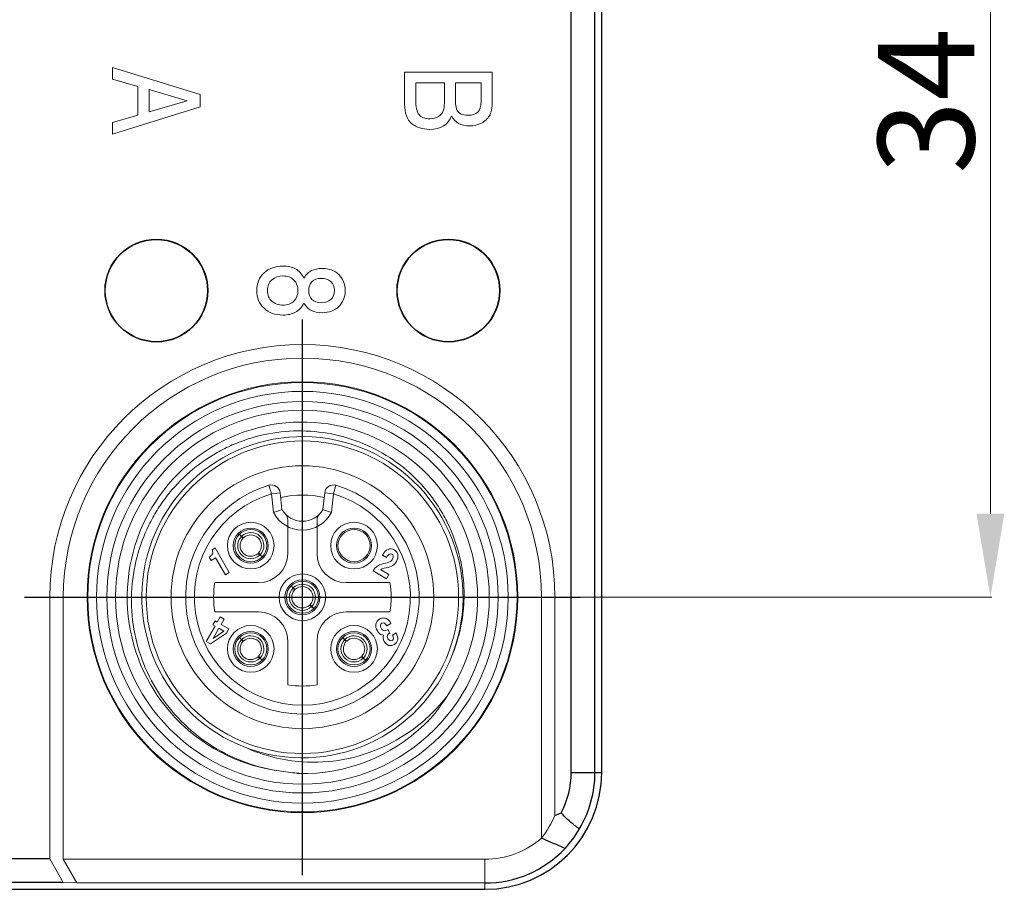
# Model space of a CAD drawing. Units: millimetres. Extents: x 11 to 2240, y 29 to 864.
# Drawn here: x 1978 to 2012, y 568 to 598 of the extents above; entities that cross this region are included whole.
import ezdxf

# ---------------------------------------------------------------- set-up
doc = ezdxf.new("R2010")
doc.units = ezdxf.units.MM
doc.header["$MEASUREMENT"] = 0
doc.linetypes.add('CENTER', pattern=[50.8, 31.75, -6.35, 6.35, -6.35])
for name, color, linetype in [('BODY_SOLIDLINE', 7, 'Continuous'), ('LAMP-POLE-1_SOLIDLINE', 7, 'Continuous'), ('M12-AFST4G-0P25D_SOLIDLINE', 7, 'Continuous'), ('M12-BK-15_SOLIDLINE', 7, 'Continuous'), ('M12-EC_SOLIDLINE', 7, 'Continuous'), ('M12-F05A-S_SOLIDLINE', 7, 'Continuous'), ('O-RING_7-1_SOLIDLINE', 7, 'Continuous')]:
    doc.layers.add(name, color=color, linetype=linetype)
doc.layers.add('标注', color=6, linetype='Continuous', lineweight=0)
doc.styles.add('Romans字体', font='romans.shx', dxfattribs={"width": 0.75})
doc.dimstyles.new('lin01-1-1', dxfattribs={"dimscale": 2.2, "dimtxt": 1.5, "dimasz": 1.3, "dimexe": 0.02, "dimexo": 0.01, "dimgap": 0.25, "dimtad": 1, "dimdsep": 46, "dimtxsty": 'Romans字体', "dimcen": 0.09, "dimclrd": 1, "dimclre": 6, "dimclrt": 4, "dimadec": 1, "dimazin": 2, "dimtp": 0.01, "dimtm": 0.01, "dimtfac": 1, "dimtofl": 0, "dimtmove": 0, "dimatfit": 3, "dimfxl": 1, "dimtolj": 1, "dimlwd": 5, "dimlwe": 5, "dimarcsym": 0})

# ---------------------------------------------------------------- blocks, each defined once
blk = doc.blocks.new('*D13')
at = {"layer": 'Defpoints', "color": 0, "transparency": 16777216}
for p in [(1996.34, 612.157), (1997.127, 578.157), (2011.484, 578.157)]:
    blk.add_point(p, dxfattribs=at)
at = {"layer": '标注', "color": 6, "lineweight": 5, "transparency": 16777216}
for p, q in [((1996.362, 612.157), (2011.528, 612.157)), ((1997.149, 578.157), (2011.528, 578.157))]:
    blk.add_line(p, q, dxfattribs=at)
at = {"layer": '标注', "color": 1, "lineweight": 5, "transparency": 16777216}
blk.add_line((2011.484, 609.297), (2011.484, 581.017), dxfattribs=at)
at = {"layer": '标注', "color": 1, "transparency": 16777216}
for points in [[(2011.007, 609.297), (2011.96, 609.297), (2011.484, 612.157)], [(2011.007, 581.017), (2011.96, 581.017), (2011.484, 578.157)]]:
    blk.add_solid(points, dxfattribs=at)
at = {"layer": '标注', "color": 4, "transparency": 16777216, "insert": (2009.284, 595.157), "char_height": 3.3, "attachment_point": 5, "rotation": 90, "style": 'Romans字体'}
blk.add_mtext('\\A1;34', dxfattribs=at)

msp = doc.modelspace()

# ---------------------------------------------------------------- linework, layer by layer
at = {"layer": 'BODY_SOLIDLINE', "color": 7, "linetype": 'Continuous'}
for p, q in [((1997.127, 572.157), (1997.127, 618.157)), ((1997.941, 572.157), (1997.941, 618.157)), ((1998.171, 572.157), (1998.171, 618.157)), ((1997.127, 572.157), (1998.171, 572.157)), ((1979.271, 569.201), (1967.571, 569.201)), ((1979.733, 568.387), (1967.109, 568.387)), ((1850.171, 568.157), (1994.171, 568.157))]:
    msp.add_line(p, q, dxfattribs=at)
at = {"layer": 'BODY_SOLIDLINE', "color": 100, "linetype": 'Continuous', "lineweight": 5}
for p, q in [((1984.421, 595.369), (1981.421, 596.3)), ((1981.421, 596.3), (1981.421, 595.897)), ((1981.421, 595.897), (1982.289, 595.646)), ((1994.421, 596.137), (1991.421, 596.137)), ((1991.421, 596.137), (1991.421, 595.039)), ((1994.421, 595.15), (1994.421, 596.137)), ((1982.289, 595.646), (1982.289, 594.668)), ((1982.671, 595.539), (1983.973, 595.156)), ((1982.671, 594.775), (1982.671, 595.539)), ((1991.804, 595.775), (1992.783, 595.775)), ((1991.804, 595.2), (1991.804, 595.775)), ((1992.783, 595.775), (1992.783, 595.074)), ((1993.166, 595.775), (1994.038, 595.775)), ((1993.166, 595.122), (1993.166, 595.775)), ((1994.038, 595.775), (1994.038, 595.128)), ((1984.421, 594.945), (1984.421, 595.369)), ((1981.421, 594.014), (1984.421, 594.945)), ((1983.973, 595.156), (1982.671, 594.775)), ((1982.289, 594.668), (1981.421, 594.417)), ((1981.421, 594.417), (1981.421, 594.014))]:
    msp.add_line(p, q, dxfattribs=at)
at = {"layer": 'BODY_SOLIDLINE', "color": 1, "linetype": 'CENTER', "ltscale": 8.7884}
for p, q in [((1987.921, 568.642), (1987.921, 587.672)), ((1978.406, 578.157), (1997.436, 578.157))]:
    msp.add_line(p, q, dxfattribs=at)
at = {"layer": 'BODY_SOLIDLINE', "color": 7, "linetype": 'Continuous', "lineweight": 5}
for p, q in [((1979.733, 578.157), (1979.271, 578.157)), ((1979.271, 569.201), (1979.271, 578.157)), ((1979.733, 569.187), (1979.733, 578.157)), ((1996.109, 578.157), (1996.571, 578.157)), ((1996.109, 578.157), (1996.109, 569.907)), ((1996.571, 578.157), (1996.571, 570.682)), ((1979.271, 569.201), (1979.733, 568.387)), ((1994.171, 569.187), (1979.733, 569.187)), ((1980.195, 568.373), (1979.733, 569.187)), ((1994.171, 568.157), (1994.171, 569.187)), ((1980.195, 568.373), (1979.733, 568.387)), ((1994.171, 568.373), (1980.195, 568.373))]:
    msp.add_line(p, q, dxfattribs=at)
at = {"layer": 'BODY_SOLIDLINE', "color": 7, "linetype": 'Continuous'}
for centre in [(1982.921, 588.657), (1992.921, 588.657)]:
    msp.add_circle(centre, 1.75, dxfattribs=at)
at = {"layer": 'BODY_SOLIDLINE', "color": 7, "linetype": 'Continuous', "lineweight": 5}
msp.add_circle((1987.921, 578.157), 7.375, dxfattribs=at)
for centre, radius, start, end in [((1987.921, 578.157), 8.65, 0, 180), ((1987.921, 578.157), 8.188, 0, 180), ((1993.208, 572.163), 3.675, 322.1295, 336.219), ((1994.171, 572.157), 2.97, 270, 310.7421)]:
    msp.add_arc(centre, radius, start, end, dxfattribs=at)
at = {"layer": 'BODY_SOLIDLINE', "color": 7, "linetype": 'Continuous'}
for centre, radius, start, end in [((1994.171, 572.157), 4, 270, 0), ((1994.171, 572.157), 2.956, 332.179, 0), ((1994.171, 572.157), 3.77, 329.0699, 0), ((1994.54, 575.495), 5.224, 292.8773, 295.4498), ((1994.05, 572.166), 3.878, 317.6427, 329.8687), ((1994.171, 572.157), 3.784, 270, 316.5159)]:
    msp.add_arc(centre, radius, start, end, dxfattribs=at)
at = {"layer": 'BODY_SOLIDLINE', "color": 100, "linetype": 'Continuous', "lineweight": 5}
for points in [[(1991.916, 594.681), (1991.84, 594.774), (1991.804, 594.948), (1991.804, 595.2)], [(1991.421, 595.039), (1991.421, 594.731), (1991.5, 594.511), (1991.663, 594.378)], [(1992.783, 595.074), (1992.783, 594.979), (1992.769, 594.89), (1992.744, 594.811)], [(1993.197, 594.88), (1993.177, 594.946), (1993.166, 595.025), (1993.166, 595.122)], [(1993.594, 594.658), (1993.374, 594.658), (1993.242, 594.733), (1993.197, 594.88)], [(1994.038, 595.128), (1994.038, 594.958), (1993.999, 594.837), (1993.926, 594.766)], [(1994.325, 594.638), (1994.388, 594.74), (1994.421, 594.911), (1994.421, 595.15)], [(1992.289, 594.539), (1992.115, 594.539), (1991.991, 594.587), (1991.916, 594.681)], [(1992.278, 594.177), (1992.661, 594.177), (1992.91, 594.333), (1993.028, 594.641)], [(1992.582, 594.617), (1992.5, 594.565), (1992.403, 594.539), (1992.289, 594.539)], [(1992.744, 594.811), (1992.718, 594.733), (1992.663, 594.669), (1992.582, 594.617)], [(1993.028, 594.641), (1993.146, 594.413), (1993.352, 594.297), (1993.647, 594.297)], [(1993.926, 594.766), (1993.853, 594.695), (1993.741, 594.658), (1993.594, 594.658)], [(1994.052, 594.392), (1994.17, 594.454), (1994.262, 594.537), (1994.325, 594.638)], [(1991.663, 594.378), (1991.824, 594.245), (1992.03, 594.177), (1992.278, 594.177)], [(1993.647, 594.297), (1993.798, 594.297), (1993.932, 594.329), (1994.052, 594.392)], [(1987.256, 589.495), (1986.989, 589.495), (1986.773, 589.417), (1986.606, 589.261)], [(1987.682, 589.401), (1987.564, 589.464), (1987.421, 589.495), (1987.256, 589.495)], [(1986.606, 589.261), (1986.439, 589.105), (1986.358, 588.905), (1986.358, 588.657)], [(1986.879, 589.026), (1986.983, 589.114), (1987.107, 589.157), (1987.252, 589.157)], [(1987.252, 589.157), (1987.413, 589.157), (1987.539, 589.111), (1987.631, 589.017)], [(1987.973, 589.085), (1987.895, 589.233), (1987.8, 589.339), (1987.682, 589.401)], [(1988.234, 589.341), (1988.132, 589.292), (1988.044, 589.207), (1987.973, 589.085)], [(1988.6, 589.413), (1988.458, 589.413), (1988.335, 589.389), (1988.234, 589.341)], [(1989.168, 589.207), (1989.024, 589.346), (1988.834, 589.413), (1988.6, 589.413)], [(1989.384, 588.657), (1989.384, 588.885), (1989.311, 589.069), (1989.168, 589.207)], [(1986.724, 588.657), (1986.724, 588.815), (1986.775, 588.937), (1986.879, 589.026)], [(1987.631, 589.017), (1987.722, 588.924), (1987.769, 588.802), (1987.769, 588.655)], [(1988.136, 588.659), (1988.136, 588.78), (1988.172, 588.879), (1988.246, 588.958)], [(1988.246, 588.958), (1988.319, 589.038), (1988.425, 589.076), (1988.564, 589.076)], [(1988.564, 589.076), (1988.704, 589.076), (1988.814, 589.04), (1988.895, 588.963)], [(1988.895, 588.963), (1988.977, 588.887), (1989.018, 588.787), (1989.018, 588.659)], [(1986.358, 588.657), (1986.358, 588.411), (1986.439, 588.209), (1986.606, 588.053)], [(1986.879, 588.29), (1986.775, 588.378), (1986.724, 588.501), (1986.724, 588.657)], [(1987.769, 588.655), (1987.769, 588.512), (1987.722, 588.392), (1987.63, 588.299)], [(1988.249, 588.355), (1988.172, 588.434), (1988.136, 588.534), (1988.136, 588.659)], [(1989.018, 588.659), (1989.018, 588.531), (1988.977, 588.428), (1988.895, 588.352)], [(1989.168, 588.109), (1989.311, 588.247), (1989.384, 588.428), (1989.384, 588.657)], [(1987.256, 588.157), (1987.107, 588.157), (1986.981, 588.202), (1986.879, 588.29)], [(1987.63, 588.299), (1987.537, 588.205), (1987.413, 588.157), (1987.256, 588.157)], [(1987.685, 587.916), (1987.804, 587.98), (1987.9, 588.084), (1987.973, 588.229)], [(1987.973, 588.229), (1988.042, 588.108), (1988.128, 588.023), (1988.229, 587.975)], [(1988.568, 588.238), (1988.431, 588.238), (1988.325, 588.278), (1988.249, 588.355)], [(1988.895, 588.352), (1988.814, 588.276), (1988.704, 588.238), (1988.568, 588.238)], [(1986.606, 588.053), (1986.773, 587.897), (1986.989, 587.819), (1987.256, 587.819)], [(1987.256, 587.819), (1987.423, 587.819), (1987.566, 587.852), (1987.685, 587.916)], [(1988.229, 587.975), (1988.331, 587.926), (1988.454, 587.9), (1988.6, 587.9)], [(1988.6, 587.9), (1988.834, 587.9), (1989.024, 587.97), (1989.168, 588.109)]]:
    msp.add_open_spline(points, degree=3, dxfattribs=at)
at = {"layer": 'BODY_SOLIDLINE', "color": 7, "linetype": 'Continuous'}
for points, knots in [([(1997.404, 570.219), (1997.349, 570.26), (1997.128, 570.43), (1996.921, 570.618), (1996.785, 570.778)], [0, 0, 0, 0, 0.247964, 1, 1, 1, 1]), ([(1996.916, 569.553), (1996.85, 569.583), (1996.581, 569.702), (1996.312, 569.82), (1996.109, 569.907)], [0, 0, 0, 0, 0.248191, 1, 1, 1, 1])]:
    msp.add_open_spline(points, degree=3, knots=knots, dxfattribs=at)
at = {"layer": 'LAMP-POLE-1_SOLIDLINE', "color": 7, "linetype": 'Continuous'}
for centre in [(1982.921, 588.657), (1992.921, 588.657)]:
    msp.add_circle(centre, 1.76, dxfattribs=at)
at = {"layer": 'M12-AFST4G-0P25D_SOLIDLINE', "color": 7, "linetype": 'Continuous', "lineweight": 5}
for p, q in [((1985.764, 580.314), (1985.798, 580.276)), ((1985.802, 580.279), (1985.764, 580.314)), ((1985.798, 580.276), (1985.832, 580.238)), ((1985.84, 580.246), (1985.802, 580.279)), ((1986.467, 579.604), (1986.504, 579.57)), ((1986.508, 579.574), (1986.474, 579.611)), ((1986.504, 579.57), (1986.542, 579.536)), ((1986.542, 579.536), (1986.508, 579.574)), ((1987.532, 578.546), (1987.566, 578.508)), ((1987.57, 578.512), (1987.532, 578.546)), ((1987.566, 578.508), (1987.6, 578.47)), ((1987.607, 578.478), (1987.57, 578.512)), ((1988.234, 577.836), (1988.272, 577.802)), ((1988.276, 577.806), (1988.242, 577.844)), ((1988.272, 577.802), (1988.31, 577.768)), ((1988.31, 577.768), (1988.276, 577.806)), ((1985.764, 576.778), (1985.798, 576.74)), ((1985.802, 576.744), (1985.764, 576.778)), ((1985.798, 576.74), (1985.832, 576.703)), ((1985.84, 576.71), (1985.802, 576.744)), ((1989.3, 576.778), (1989.334, 576.74)), ((1989.338, 576.744), (1989.3, 576.778)), ((1989.334, 576.74), (1989.368, 576.703)), ((1989.375, 576.71), (1989.338, 576.744)), ((1986.467, 576.068), (1986.504, 576.035)), ((1986.508, 576.038), (1986.474, 576.076)), ((1986.504, 576.035), (1986.542, 576)), ((1986.542, 576), (1986.508, 576.038)), ((1990.002, 576.068), (1990.04, 576.035)), ((1990.043, 576.038), (1990.01, 576.076)), ((1990.04, 576.035), (1990.078, 576)), ((1990.078, 576), (1990.043, 576.038))]:
    msp.add_line(p, q, dxfattribs=at)
for centre in [(1986.153, 579.925), (1987.921, 578.157), (1986.153, 576.389), (1989.689, 576.389)]:
    msp.add_circle(centre, 0.55, dxfattribs=at)
for centre, radius, start, end in [((1986.153, 579.925), 0.449, 315.6801, 134.3199), ((1986.153, 579.925), 0.449, 135.6801, 314.3199), ((1986.153, 579.925), 0.366, 137.4461, 312.5539), ((1986.153, 579.925), 0.366, 317.4461, 132.5539), ((1987.921, 578.157), 0.449, 135.6801, 314.3199), ((1987.921, 578.157), 0.366, 137.4461, 312.5539), ((1987.921, 578.157), 0.449, 315.6801, 134.3199), ((1987.921, 578.157), 0.366, 317.4461, 132.5539), ((1986.153, 576.389), 0.449, 135.6801, 314.3199), ((1986.153, 576.389), 0.449, 315.6801, 134.3199), ((1986.153, 576.389), 0.366, 317.4461, 132.5539), ((1989.689, 576.389), 0.449, 135.6801, 314.3199), ((1989.689, 576.389), 0.449, 315.6801, 134.3199), ((1989.689, 576.389), 0.366, 317.4461, 132.5539), ((1986.153, 576.389), 0.366, 137.4461, 312.5539), ((1989.689, 576.389), 0.366, 137.4461, 312.5539)]:
    msp.add_arc(centre, radius, start, end, dxfattribs=at)
for points, knots in [([(1985.832, 580.238), (1985.834, 580.236), (1985.843, 580.226), (1985.851, 580.217), (1985.857, 580.21)], [0, 0, 0, 0, 0.273689, 1, 1, 1, 1]), ([(1985.868, 580.221), (1985.866, 580.223), (1985.856, 580.231), (1985.847, 580.239), (1985.84, 580.246)], [0, 0, 0, 0, 0.225564, 1, 1, 1, 1]), ([(1985.857, 580.21), (1985.858, 580.208), (1985.864, 580.201), (1985.87, 580.194), (1985.874, 580.189)], [0, 0, 0, 0, 0.287818, 1, 1, 1, 1]), ([(1985.889, 580.204), (1985.887, 580.205), (1985.88, 580.211), (1985.873, 580.217), (1985.868, 580.221)], [0, 0, 0, 0, 0.211664, 1, 1, 1, 1]), ([(1985.874, 580.189), (1985.877, 580.186), (1985.88, 580.18), (1985.883, 580.175), (1985.884, 580.173), (1985.884, 580.172)], [0, 0, 0, 0, 0.717056, 0.908698, 1, 1, 1, 1]), ([(1985.906, 580.194), (1985.905, 580.194), (1985.903, 580.194), (1985.897, 580.198), (1985.892, 580.201), (1985.889, 580.204)], [0, 0, 0, 0, 0.091302, 0.282944, 1, 1, 1, 1]), ([(1986.401, 579.655), (1986.401, 579.655), (1986.403, 579.655), (1986.409, 579.652), (1986.414, 579.648), (1986.418, 579.645)], [0, 0, 0, 0, 0.091302, 0.282944, 1, 1, 1, 1]), ([(1986.418, 579.645), (1986.419, 579.644), (1986.426, 579.639), (1986.433, 579.633), (1986.439, 579.628)], [0, 0, 0, 0, 0.211664, 1, 1, 1, 1]), ([(1986.433, 579.66), (1986.43, 579.664), (1986.426, 579.669), (1986.423, 579.675), (1986.422, 579.677), (1986.423, 579.677)], [0, 0, 0, 0, 0.717056, 0.908698, 1, 1, 1, 1]), ([(1986.45, 579.639), (1986.448, 579.641), (1986.442, 579.648), (1986.436, 579.655), (1986.433, 579.66)], [0, 0, 0, 0, 0.287818, 1, 1, 1, 1]), ([(1986.439, 579.628), (1986.441, 579.627), (1986.45, 579.618), (1986.46, 579.61), (1986.467, 579.604)], [0, 0, 0, 0, 0.225564, 1, 1, 1, 1]), ([(1986.474, 579.611), (1986.472, 579.614), (1986.464, 579.623), (1986.455, 579.632), (1986.45, 579.639)], [0, 0, 0, 0, 0.273689, 1, 1, 1, 1]), ([(1987.6, 578.47), (1987.602, 578.468), (1987.611, 578.459), (1987.619, 578.449), (1987.625, 578.442)], [0, 0, 0, 0, 0.273689, 1, 1, 1, 1]), ([(1987.635, 578.453), (1987.633, 578.455), (1987.624, 578.463), (1987.615, 578.472), (1987.607, 578.478)], [0, 0, 0, 0, 0.225564, 1, 1, 1, 1]), ([(1987.625, 578.442), (1987.626, 578.44), (1987.632, 578.434), (1987.638, 578.427), (1987.642, 578.422)], [0, 0, 0, 0, 0.287818, 1, 1, 1, 1]), ([(1987.656, 578.436), (1987.655, 578.437), (1987.648, 578.443), (1987.641, 578.449), (1987.635, 578.453)], [0, 0, 0, 0, 0.211664, 1, 1, 1, 1]), ([(1987.642, 578.422), (1987.644, 578.418), (1987.648, 578.413), (1987.651, 578.407), (1987.652, 578.405), (1987.651, 578.405)], [0, 0, 0, 0, 0.717056, 0.908698, 1, 1, 1, 1]), ([(1987.673, 578.427), (1987.673, 578.426), (1987.671, 578.427), (1987.665, 578.43), (1987.66, 578.433), (1987.656, 578.436)], [0, 0, 0, 0, 0.091302, 0.282944, 1, 1, 1, 1]), ([(1988.168, 577.887), (1988.169, 577.888), (1988.171, 577.887), (1988.177, 577.884), (1988.182, 577.881), (1988.186, 577.878)], [0, 0, 0, 0, 0.091302, 0.282944, 1, 1, 1, 1]), ([(1988.186, 577.878), (1988.187, 577.876), (1988.194, 577.871), (1988.201, 577.865), (1988.206, 577.861)], [0, 0, 0, 0, 0.211664, 1, 1, 1, 1]), ([(1988.2, 577.892), (1988.197, 577.896), (1988.194, 577.901), (1988.191, 577.907), (1988.19, 577.909), (1988.191, 577.909)], [0, 0, 0, 0, 0.717056, 0.908698, 1, 1, 1, 1]), ([(1988.217, 577.872), (1988.216, 577.873), (1988.21, 577.88), (1988.204, 577.887), (1988.2, 577.892)], [0, 0, 0, 0, 0.287818, 1, 1, 1, 1]), ([(1988.206, 577.861), (1988.209, 577.859), (1988.218, 577.851), (1988.227, 577.842), (1988.234, 577.836)], [0, 0, 0, 0, 0.225564, 1, 1, 1, 1]), ([(1988.242, 577.844), (1988.24, 577.846), (1988.231, 577.855), (1988.223, 577.865), (1988.217, 577.872)], [0, 0, 0, 0, 0.273689, 1, 1, 1, 1]), ([(1985.832, 576.703), (1985.834, 576.7), (1985.843, 576.691), (1985.851, 576.682), (1985.857, 576.675)], [0, 0, 0, 0, 0.273689, 1, 1, 1, 1]), ([(1985.868, 576.686), (1985.866, 576.687), (1985.856, 576.696), (1985.847, 576.704), (1985.84, 576.71)], [0, 0, 0, 0, 0.225564, 1, 1, 1, 1]), ([(1985.857, 576.675), (1985.858, 576.673), (1985.864, 576.666), (1985.87, 576.659), (1985.874, 576.654)], [0, 0, 0, 0, 0.287818, 1, 1, 1, 1]), ([(1985.889, 576.669), (1985.887, 576.67), (1985.88, 576.675), (1985.873, 576.681), (1985.868, 576.686)], [0, 0, 0, 0, 0.211664, 1, 1, 1, 1]), ([(1985.874, 576.654), (1985.877, 576.65), (1985.88, 576.645), (1985.883, 576.639), (1985.884, 576.637), (1985.884, 576.637)], [0, 0, 0, 0, 0.717056, 0.908698, 1, 1, 1, 1]), ([(1985.906, 576.659), (1985.905, 576.658), (1985.903, 576.659), (1985.897, 576.662), (1985.892, 576.666), (1985.889, 576.669)], [0, 0, 0, 0, 0.091302, 0.282944, 1, 1, 1, 1]), ([(1989.368, 576.703), (1989.37, 576.7), (1989.378, 576.691), (1989.386, 576.682), (1989.392, 576.675)], [0, 0, 0, 0, 0.273689, 1, 1, 1, 1]), ([(1989.403, 576.686), (1989.401, 576.687), (1989.392, 576.696), (1989.382, 576.704), (1989.375, 576.71)], [0, 0, 0, 0, 0.225564, 1, 1, 1, 1]), ([(1989.392, 576.675), (1989.394, 576.673), (1989.4, 576.666), (1989.405, 576.659), (1989.409, 576.654)], [0, 0, 0, 0, 0.287818, 1, 1, 1, 1]), ([(1989.424, 576.669), (1989.423, 576.67), (1989.416, 576.675), (1989.409, 576.681), (1989.403, 576.686)], [0, 0, 0, 0, 0.211664, 1, 1, 1, 1]), ([(1989.409, 576.654), (1989.412, 576.65), (1989.416, 576.645), (1989.419, 576.639), (1989.419, 576.637), (1989.419, 576.637)], [0, 0, 0, 0, 0.717056, 0.908698, 1, 1, 1, 1]), ([(1989.441, 576.659), (1989.441, 576.658), (1989.439, 576.659), (1989.433, 576.662), (1989.428, 576.666), (1989.424, 576.669)], [0, 0, 0, 0, 0.091302, 0.282944, 1, 1, 1, 1]), ([(1986.401, 576.12), (1986.401, 576.12), (1986.403, 576.119), (1986.409, 576.116), (1986.414, 576.113), (1986.418, 576.11)], [0, 0, 0, 0, 0.091302, 0.282944, 1, 1, 1, 1]), ([(1986.418, 576.11), (1986.419, 576.109), (1986.426, 576.103), (1986.433, 576.097), (1986.439, 576.093)], [0, 0, 0, 0, 0.211664, 1, 1, 1, 1]), ([(1986.433, 576.125), (1986.43, 576.128), (1986.426, 576.134), (1986.423, 576.139), (1986.422, 576.141), (1986.423, 576.142)], [0, 0, 0, 0, 0.717056, 0.908698, 1, 1, 1, 1]), ([(1986.45, 576.104), (1986.448, 576.106), (1986.442, 576.113), (1986.436, 576.12), (1986.433, 576.125)], [0, 0, 0, 0, 0.287818, 1, 1, 1, 1]), ([(1986.439, 576.093), (1986.441, 576.091), (1986.45, 576.083), (1986.46, 576.075), (1986.467, 576.068)], [0, 0, 0, 0, 0.225564, 1, 1, 1, 1]), ([(1986.474, 576.076), (1986.472, 576.078), (1986.464, 576.088), (1986.455, 576.097), (1986.45, 576.104)], [0, 0, 0, 0, 0.273689, 1, 1, 1, 1]), ([(1989.936, 576.12), (1989.937, 576.12), (1989.939, 576.119), (1989.944, 576.116), (1989.95, 576.113), (1989.953, 576.11)], [0, 0, 0, 0, 0.091302, 0.282944, 1, 1, 1, 1]), ([(1989.953, 576.11), (1989.955, 576.109), (1989.962, 576.103), (1989.969, 576.097), (1989.974, 576.093)], [0, 0, 0, 0, 0.211664, 1, 1, 1, 1]), ([(1989.968, 576.125), (1989.965, 576.128), (1989.961, 576.134), (1989.958, 576.139), (1989.958, 576.141), (1989.958, 576.142)], [0, 0, 0, 0, 0.717056, 0.908698, 1, 1, 1, 1]), ([(1989.985, 576.104), (1989.983, 576.106), (1989.978, 576.113), (1989.972, 576.12), (1989.968, 576.125)], [0, 0, 0, 0, 0.287818, 1, 1, 1, 1]), ([(1989.974, 576.093), (1989.976, 576.091), (1989.986, 576.083), (1989.995, 576.075), (1990.002, 576.068)], [0, 0, 0, 0, 0.225564, 1, 1, 1, 1]), ([(1990.01, 576.076), (1990.007, 576.078), (1989.999, 576.088), (1989.991, 576.097), (1989.985, 576.104)], [0, 0, 0, 0, 0.273689, 1, 1, 1, 1])]:
    msp.add_open_spline(points, degree=3, knots=knots, dxfattribs=at)
at = {"layer": 'M12-BK-15_SOLIDLINE', "color": 7, "linetype": 'Continuous', "lineweight": 5}
for radius in [7.35, 7.05, 6.7, 6.4]:
    msp.add_circle((1987.921, 578.157), radius, dxfattribs=at)
for centre, radius, start, end in [((1987.921, 578.157), 6, 325.2987, 263.1448), ((1987.921, 578.157), 5.5, 339.2296, 339.2217), ((1987.751, 577.94), 6.023, 319.3354, 327.9183), ((1987.921, 578.157), 6.041, 271.7218, 316.7216), ((1987.923, 578.156), 6.039, 313.2641, 316.7198), ((1988.287, 578.064), 5.556, 245.348, 266.2208), ((1988.195, 578.129), 6.011, 260.5183, 266.331), ((1987.921, 578.163), 6.047, 268.2219, 269.781), ((1988.196, 578.147), 6.03, 266.3312, 269.1092), ((1987.921, 578.147), 6.031, 269.7807, 271.721)]:
    msp.add_arc(centre, radius, start, end, dxfattribs=at)
for points, knots in [([(1993.063, 576.206), (1993.206, 576.563), (1993.365, 577.123), (1993.456, 577.889), (1993.467, 578.66), (1993.33, 579.619), (1992.998, 580.529), (1992.625, 581.204), (1992.185, 581.836), (1991.515, 582.537), (1990.557, 583.195), (1989.486, 583.645), (1988.346, 583.868), (1987.185, 583.857), (1986.238, 583.653), (1985.517, 583.379), (1984.828, 583.033), (1984.037, 582.475), (1983.373, 581.769), (1982.934, 581.136), (1982.56, 580.462), (1982.357, 579.916), (1982.259, 579.544)], [0, 0, 0, 0, 0.062476, 0.093754, 0.125034, 0.187509, 0.249986, 0.281266, 0.312546, 0.375024, 0.437503, 0.499982, 0.562462, 0.624943, 0.687425, 0.718705, 0.749986, 0.812469, 0.874953, 0.906234, 0.937515, 1, 1, 1, 1]), ([(1982.259, 579.544), (1982.153, 579.142), (1982.027, 578.311), (1982.107, 577.057), (1982.451, 575.847), (1983.041, 574.736), (1983.851, 573.774), (1984.845, 573.003), (1985.977, 572.456), (1986.792, 572.256), (1987.205, 572.2)], [0, 0, 0, 0, 0.124994, 0.24999, 0.374988, 0.499987, 0.624988, 0.749991, 0.87499, 1, 1, 1, 1]), ([(1987.921, 572.52), (1988.388, 572.489), (1989.333, 572.544), (1990.684, 572.969), (1991.895, 573.705), (1992.564, 574.374), (1992.854, 574.741)], [0, 0, 0, 0, 0.249949, 0.499934, 0.749949, 1, 1, 1, 1])]:
    msp.add_open_spline(points, degree=3, knots=knots, dxfattribs=at)
at = {"layer": 'M12-EC_SOLIDLINE', "color": 7, "linetype": 'Continuous', "lineweight": 5}
msp.add_circle((1989.689, 579.925), 0.55, dxfattribs=at)
at = {"layer": 'M12-F05A-S_SOLIDLINE', "color": 7, "linetype": 'Continuous', "lineweight": 5}
for p, q in [((1986.774, 581.989), (1986.86, 581.702)), ((1986.86, 581.702), (1987.158, 581.734)), ((1987.221, 581.157), (1987.158, 581.734)), ((1988.684, 581.734), (1988.621, 581.157)), ((1988.684, 581.734), (1988.982, 581.702)), ((1988.982, 581.702), (1989.068, 581.989)), ((1986.929, 581.066), (1986.86, 581.702)), ((1988.982, 581.701), (1988.913, 581.066)), ((1987.421, 580.796), (1987.421, 579.657)), ((1988.421, 579.657), (1988.421, 580.796)), ((1984.932, 579.844), (1984.828, 579.784)), ((1985.415, 579.007), (1984.932, 579.844)), ((1984.727, 579.533), (1984.793, 579.418)), ((1984.793, 579.418), (1984.949, 579.508)), ((1984.949, 579.508), (1985.282, 578.93)), ((1990.665, 579.599), (1990.802, 579.52)), ((1985.282, 578.93), (1985.415, 579.007)), ((1990.358, 579.084), (1990.342, 579.056)), ((1990.342, 579.056), (1990.798, 578.793)), ((1990.883, 578.94), (1990.593, 579.107)), ((1990.718, 579.15), (1990.792, 579.165)), ((1990.798, 578.793), (1990.883, 578.94)), ((1986.421, 578.657), (1984.921, 578.657)), ((1990.921, 578.657), (1989.421, 578.657)), ((1984.921, 577.657), (1986.421, 577.657)), ((1989.421, 577.657), (1990.921, 577.657)), ((1984.931, 577.346), (1984.855, 577.214)), ((1985.006, 577.303), (1984.931, 577.346)), ((1985.11, 577.483), (1985.006, 577.303)), ((1985.243, 577.406), (1985.11, 577.483)), ((1985.139, 577.226), (1985.243, 577.406)), ((1984.93, 577.171), (1984.627, 576.646)), ((1984.855, 577.214), (1984.93, 577.171)), ((1984.859, 576.742), (1985.063, 577.094)), ((1985.227, 576.999), (1984.859, 576.742)), ((1985.063, 577.094), (1985.227, 576.999)), ((1985.403, 577.073), (1985.139, 577.226)), ((1985.317, 576.925), (1985.403, 577.073)), ((1990.816, 577.181), (1990.952, 577.26)), ((1990.845, 577.052), (1990.825, 577.04)), ((1990.915, 576.93), (1990.845, 577.052)), ((1984.627, 576.646), (1984.774, 576.562)), ((1984.774, 576.562), (1985.317, 576.925)), ((1987.421, 576.657), (1987.421, 575.157)), ((1988.421, 575.157), (1988.421, 576.657)), ((1990.886, 576.913), (1990.915, 576.93)), ((1991.127, 576.936), (1991.003, 576.864))]:
    msp.add_line(p, q, dxfattribs=at)
for centre, radius in [((1987.921, 578.157), 5.35), ((1986.153, 579.925), 0.8), ((1989.689, 579.925), 0.8), ((1986.153, 579.925), 0.6), ((1989.689, 579.925), 0.6), ((1987.921, 578.157), 0.8), ((1987.921, 578.157), 0.6), ((1986.153, 576.389), 0.8), ((1986.153, 576.389), 0.6), ((1989.689, 576.389), 0.8), ((1989.689, 576.389), 0.6)]:
    msp.add_circle(centre, radius, dxfattribs=at)
for centre, radius, start, end in [((1987.921, 578.157), 4, 106.6642, 73.3358), ((1986.86, 581.702), 0.3, 6.2089, 106.6642), ((1988.982, 581.702), 0.3, 73.3358, 173.7911), ((1987.921, 578.157), 3.7, 106.6644, 73.3353), ((1987.921, 581.569), 1.113, 206.9343, 333.0657), ((1987.921, 581.569), 0.812, 210.5102, 329.4898), ((1987.121, 580.796), 0.3, 0, 44.0197), ((1988.721, 580.796), 0.3, 135.9803, 180), ((1986.421, 579.657), 1, 270, 0), ((1989.421, 579.657), 1, 180, 270), ((1987.921, 578.157), 3.041, 170.5377, 189.4623), ((1987.921, 578.157), 3.041, 350.5377, 9.4623), ((1986.421, 576.657), 1, 0, 90), ((1989.421, 576.657), 1, 90, 180), ((1987.921, 578.157), 3.041, 260.5377, 279.4623)]:
    msp.add_arc(centre, radius, start, end, dxfattribs=at)
for points in [[(1987.221, 581.157), (1987.213, 581.154), (1987.117, 581.123), (1987.019, 581.092), (1986.929, 581.066)], [(1988.621, 581.157), (1988.628, 581.154), (1988.725, 581.123), (1988.823, 581.092), (1988.913, 581.066)]]:
    msp.add_open_spline(points, degree=3, knots=[0, 0, 0, 0, 0.077637, 1, 1, 1, 1], dxfattribs=at)
for points in [[(1984.848, 579.679), (1984.845, 579.654), (1984.836, 579.63), (1984.821, 579.608)], [(1984.828, 579.784), (1984.844, 579.739), (1984.851, 579.704), (1984.848, 579.679)], [(1990.856, 579.796), (1990.787, 579.767), (1990.729, 579.711), (1990.682, 579.629)], [(1991.067, 579.778), (1990.995, 579.82), (1990.925, 579.825), (1990.856, 579.796)], [(1991.189, 579.612), (1991.175, 579.684), (1991.134, 579.739), (1991.067, 579.778)], [(1984.821, 579.608), (1984.807, 579.586), (1984.775, 579.561), (1984.727, 579.533)], [(1990.682, 579.629), (1990.678, 579.622), (1990.672, 579.612), (1990.665, 579.599)], [(1990.928, 579.38), (1990.895, 579.358), (1990.842, 579.339), (1990.769, 579.323)], [(1990.802, 579.52), (1990.839, 579.582), (1990.873, 579.621), (1990.903, 579.637)], [(1990.903, 579.637), (1990.933, 579.653), (1990.961, 579.653), (1990.989, 579.636)], [(1991.006, 579.465), (1990.986, 579.43), (1990.96, 579.402), (1990.928, 579.38)], [(1990.989, 579.636), (1991.016, 579.621), (1991.03, 579.597), (1991.033, 579.566)], [(1991.033, 579.566), (1991.035, 579.534), (1991.026, 579.5), (1991.006, 579.465)], [(1991.013, 579.242), (1991.062, 579.273), (1991.104, 579.319), (1991.138, 579.379)], [(1991.138, 579.379), (1991.187, 579.463), (1991.204, 579.541), (1991.189, 579.612)], [(1990.444, 579.186), (1990.407, 579.153), (1990.379, 579.119), (1990.358, 579.084)], [(1990.562, 579.264), (1990.52, 579.244), (1990.48, 579.218), (1990.444, 579.186)], [(1990.769, 579.323), (1990.673, 579.303), (1990.604, 579.283), (1990.562, 579.264)], [(1990.593, 579.107), (1990.629, 579.126), (1990.671, 579.14), (1990.718, 579.15)], [(1990.792, 579.165), (1990.89, 579.184), (1990.963, 579.21), (1991.013, 579.242)], [(1990.563, 577.41), (1990.493, 577.369), (1990.451, 577.311), (1990.438, 577.235)], [(1990.695, 577.448), (1990.65, 577.447), (1990.606, 577.434), (1990.563, 577.41)], [(1990.827, 577.408), (1990.785, 577.435), (1990.741, 577.449), (1990.695, 577.448)], [(1990.952, 577.26), (1990.911, 577.332), (1990.869, 577.38), (1990.827, 577.408)], [(1990.438, 577.235), (1990.426, 577.16), (1990.442, 577.082), (1990.488, 577.003)], [(1990.488, 577.003), (1990.513, 576.96), (1990.541, 576.927), (1990.574, 576.903)], [(1990.618, 577.093), (1990.597, 577.129), (1990.589, 577.164), (1990.594, 577.196)], [(1990.594, 577.196), (1990.598, 577.228), (1990.614, 577.252), (1990.641, 577.268)], [(1990.745, 577.011), (1990.695, 577.005), (1990.653, 577.032), (1990.618, 577.093)], [(1990.641, 577.268), (1990.698, 577.301), (1990.756, 577.272), (1990.816, 577.181)], [(1990.825, 577.04), (1990.795, 577.023), (1990.769, 577.013), (1990.745, 577.011)], [(1990.574, 576.903), (1990.606, 576.878), (1990.648, 576.864), (1990.698, 576.861)], [(1990.698, 576.861), (1990.672, 576.79), (1990.68, 576.717), (1990.722, 576.643)], [(1990.826, 576.816), (1990.825, 576.843), (1990.831, 576.865), (1990.844, 576.881)], [(1990.85, 576.736), (1990.835, 576.763), (1990.827, 576.789), (1990.826, 576.816)], [(1990.844, 576.881), (1990.854, 576.892), (1990.868, 576.903), (1990.886, 576.913)], [(1990.918, 576.673), (1990.892, 576.682), (1990.869, 576.703), (1990.85, 576.736)], [(1990.991, 576.678), (1990.968, 576.665), (1990.943, 576.663), (1990.918, 576.673)], [(1991.003, 576.864), (1991.054, 576.774), (1991.05, 576.712), (1990.991, 576.678)], [(1991.067, 576.536), (1991.135, 576.575), (1991.175, 576.631), (1991.185, 576.701)], [(1991.185, 576.701), (1991.196, 576.772), (1991.176, 576.851), (1991.127, 576.936)], [(1990.722, 576.643), (1990.761, 576.575), (1990.813, 576.531), (1990.875, 576.51)], [(1990.875, 576.51), (1990.937, 576.49), (1991.002, 576.498), (1991.067, 576.536)]]:
    msp.add_open_spline(points, degree=3, dxfattribs=at)
at = {"layer": 'O-RING_7-1_SOLIDLINE', "color": 7, "linetype": 'Continuous', "lineweight": 5}
msp.add_circle((1987.921, 578.157), 4.5, dxfattribs=at)
msp.add_arc((1987.921, 578.157), 3.5, 77.6836, 102.3164, dxfattribs=at)

# ---------------------------------------------------------------- dimensions: what is measured, and where the dimension line sits
at = {"layer": '标注'}
dim = msp.add_linear_dim(base=(2011.484, 578.157), p1=(1996.34, 612.157), p2=(1997.127, 578.157), angle=90, dimstyle='lin01-1-1', dxfattribs=at)
dim.commit()
dim.dimension.update_dxf_attribs({"geometry": '*D13', "text_midpoint": (2009.284, 595.157)})

doc.saveas('drawing.dxf')
